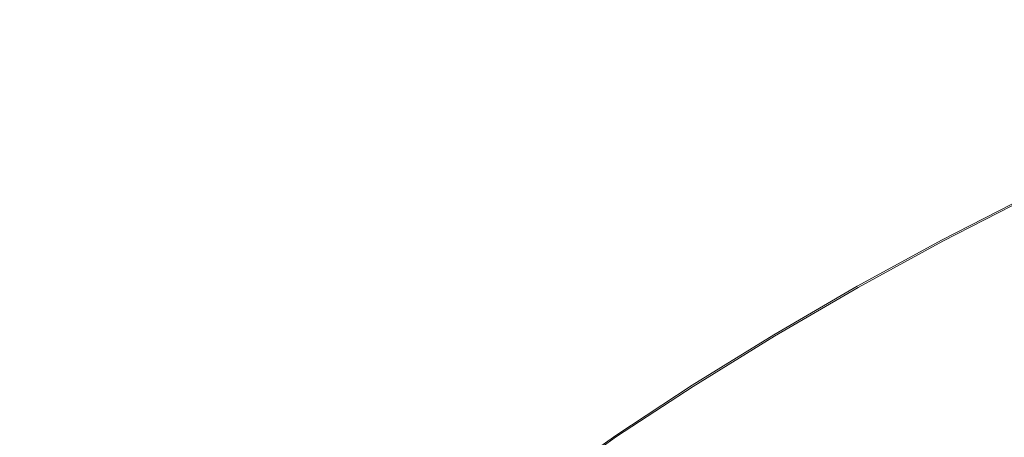
# Model space of a CAD drawing. Extents: x -345 to 345, y -370 to 0.
# Drawn here: x -152 to -80, y -136 to -106 of the extents above; entities that cross this region are included whole.
import ezdxf

# ---------------------------------------------------------------- set-up
doc = ezdxf.new("R2010")
doc.units = 0
doc.header["$MEASUREMENT"] = 0
doc.layers.add('CERAMIKA', color=253, linetype='Continuous')

msp = doc.modelspace()

# ---------------------------------------------------------------- linework, layer by layer
at = {"layer": 'CERAMIKA', "lineweight": 0}
for points, invisible_edges in [([(-76.668, -103.611, 22.456), (-86.237, -93.452, 28.804), (-93.911, -96.793, 28.804), (-83.49, -106.582, 22.456)], 15), ([(-168.787, -100.467, 51.976), (-156.352, -106.694, 43), (-147.364, -101.156, 43), (-159.084, -94.487, 51.976)], 15), ([(-128.778, -101.246, 34.016), (-137.373, -106.264, 34.009), (-147.935, -100.2, 41.61), (-138.679, -94.797, 41.618)], 15), ([(-128.277, -102.142, 35.464), (-138.131, -95.778, 43), (-147.364, -101.156, 43), (-136.853, -107.136, 35.464)], 15), ([(-91.028, -108.782, 18.612), (-102.237, -99.586, 26.73), (-94.339, -95.839, 26.735), (-83.998, -105.448, 18.616)], 15), ([(-128.778, -101.246, 34.016), (-120.068, -96.467, 34.022), (-110.234, -103.676, 26.725), (-118.229, -108.062, 26.72)], 15), ([(-90.489, -109.894, 22.456), (-83.49, -106.582, 22.456), (-93.911, -96.793, 28.804), (-101.784, -100.52, 28.804)], 15), ([(-128.277, -102.142, 35.464), (-117.731, -108.954, 28.804), (-109.757, -104.588, 28.804), (-119.588, -97.385, 35.464)], 15), ([(-145.739, -111.432, 34.002), (-156.944, -105.765, 41.602), (-147.935, -100.2, 41.61), (-137.373, -106.264, 34.009)], 15), ([(-91.028, -108.782, 18.612), (-98.146, -112.42, 18.607), (-110.234, -103.676, 26.725), (-102.237, -99.586, 26.73)], 15), ([(-90.489, -109.894, 22.456), (-101.784, -100.52, 28.804), (-109.757, -104.588, 28.804), (-97.577, -113.511, 22.456)], 15), ([(-145.2, -112.28, 35.464), (-136.853, -107.136, 35.464), (-147.364, -101.156, 43), (-156.352, -106.694, 43)], 15), ([(-128.778, -101.246, 34.016), (-118.229, -108.062, 26.72), (-126.12, -112.668, 26.714), (-137.373, -106.264, 34.009)], 15), ([(-128.277, -102.142, 35.464), (-136.853, -107.136, 35.464), (-125.602, -113.538, 28.804), (-117.731, -108.954, 28.804)], 15), ([(-77.145, -102.459, 18.62), (-69.376, -110.574, 12.187), (-75.536, -113.259, 12.183), (-83.998, -105.448, 18.616)], 15), ([(-105.264, -116.322, 18.603), (-118.229, -108.062, 26.72), (-110.234, -103.676, 26.725), (-98.146, -112.42, 18.607)], 15), ([(-76.668, -103.611, 22.456), (-83.49, -106.582, 22.456), (-71.994, -117.314, 17.3), (-66.181, -114.747, 17.3)], 15), ([(-104.667, -117.393, 22.456), (-97.577, -113.511, 22.456), (-109.757, -104.588, 28.804), (-117.731, -108.954, 28.804)], 15), ([(-145.739, -111.432, 34.002), (-153.589, -116.602, 33.994), (-165.399, -111.331, 41.593), (-156.944, -105.765, 41.602)], 15), ([(-91.028, -108.782, 18.612), (-83.998, -105.448, 18.616), (-75.536, -113.259, 12.183), (-81.856, -116.253, 12.18)], 15), ([(-145.739, -111.432, 34.002), (-137.373, -106.264, 34.009), (-126.12, -112.668, 26.714), (-133.8, -117.413, 26.708)], 15), ([(-90.489, -109.894, 22.456), (-77.952, -120.171, 17.3), (-71.994, -117.314, 17.3), (-83.49, -106.582, 22.456)], 15), ([(-145.2, -112.28, 35.464), (-156.352, -106.694, 43), (-164.786, -112.231, 43), (-153.033, -117.422, 35.464)], 15), ([(-145.2, -112.28, 35.464), (-133.263, -118.258, 28.804), (-125.602, -113.538, 28.804), (-136.853, -107.136, 35.464)], 15), ([(-105.264, -116.322, 18.603), (-112.287, -120.42, 18.599), (-126.12, -112.668, 26.714), (-118.229, -108.062, 26.72)], 15), ([(-91.028, -108.782, 18.612), (-81.856, -116.253, 12.18), (-88.255, -119.521, 12.177), (-98.146, -112.42, 18.607)], 15), ([(-104.667, -117.393, 22.456), (-117.731, -108.954, 28.804), (-125.602, -113.538, 28.804), (-111.665, -121.468, 22.456)], 15), ([(-90.489, -109.894, 22.456), (-97.577, -113.511, 22.456), (-83.985, -123.286, 17.3), (-77.952, -120.171, 17.3)], 15), ([(-145.739, -111.432, 34.002), (-133.8, -117.413, 26.708), (-141.007, -122.158, 26.701), (-153.589, -116.602, 33.994)], 15), ([(-145.2, -112.28, 35.464), (-153.033, -117.422, 35.464), (-140.452, -122.978, 28.804), (-133.263, -118.258, 28.804)], 15), ([(-119.124, -124.642, 18.593), (-133.8, -117.413, 26.708), (-126.12, -112.668, 26.714), (-112.287, -120.42, 18.599)], 15), ([(-105.264, -116.322, 18.603), (-98.146, -112.42, 18.607), (-88.255, -119.521, 12.177), (-94.652, -123.026, 12.174)], 15), ([(-118.475, -125.663, 22.456), (-111.665, -121.468, 22.456), (-125.602, -113.538, 28.804), (-133.263, -118.258, 28.804)], 15), ([(-104.667, -117.393, 22.456), (-90.016, -126.627, 17.3), (-83.985, -123.286, 17.3), (-97.577, -113.511, 22.456)], 15), ([(-78.844, -118.653, 9.943), (-81.856, -116.253, 12.18), (-75.536, -113.259, 12.183), (-72.758, -115.771, 9.945)], 7), ([(-160.638, -121.622, 33.986), (-153.589, -116.602, 33.994), (-141.007, -122.158, 26.701), (-147.479, -126.766, 26.695)], 15), ([(-105.264, -116.322, 18.603), (-94.652, -123.026, 12.174), (-100.966, -126.707, 12.171), (-112.287, -120.42, 18.599)], 15), ([(-78.844, -118.653, 9.943), (-85.006, -121.798, 9.941), (-88.255, -119.521, 12.177), (-81.856, -116.253, 12.18)], 14), ([(-119.124, -124.642, 18.593), (-125.541, -128.864, 18.587), (-141.007, -122.158, 26.701), (-133.8, -117.413, 26.708)], 15), ([(-104.667, -117.393, 22.456), (-111.665, -121.468, 22.456), (-95.967, -130.133, 17.3), (-90.016, -126.627, 17.3)], 15), ([(-160.065, -122.415, 35.464), (-146.907, -127.56, 28.804), (-140.452, -122.978, 28.804), (-153.033, -117.422, 35.464)], 15), ([(-118.475, -125.663, 22.456), (-133.263, -118.258, 28.804), (-140.452, -122.978, 28.804), (-124.867, -129.86, 22.456)], 15), ([(-78.912, -118.517, 6.689), (-85.079, -121.664, 6.689), (-85.06, -121.697, 9.059), (-78.895, -118.552, 9.06)], 15), ([(-78.912, -118.517, 6.689), (-78.884, -118.576, 3.909), (-85.048, -121.722, 3.909), (-85.079, -121.664, 6.689)], 15), ([(-78.844, -118.653, 9.943), (-78.895, -118.552, 9.06), (-85.06, -121.697, 9.059), (-85.006, -121.798, 9.941)], 15), ([(-78.797, -118.754, 1.801), (-84.956, -121.898, 1.801), (-85.048, -121.722, 3.909), (-78.884, -118.576, 3.909)], 14), ([(-78.797, -118.754, 1.801), (-75.882, -121.453, 0.467), (-81.818, -124.482, 0.467), (-84.956, -121.898, 1.801)], 15), ([(-91.167, -125.172, 9.939), (-94.652, -123.026, 12.174), (-88.255, -119.521, 12.177), (-85.006, -121.798, 9.941)], 15), ([(-65.11, -130.445, 14.219), (-77.952, -120.171, 17.3), (-83.985, -123.286, 17.3), (-69.913, -133.046, 14.219)], 15), ([(-119.124, -124.642, 18.593), (-112.287, -120.42, 18.599), (-100.966, -126.707, 12.171), (-107.113, -130.5, 12.166)], 15), ([(-160.638, -121.622, 33.986), (-147.479, -126.766, 26.695), (-153.58, -131.397, 26.689), (-167.284, -126.666, 33.98)], 15), ([(-118.475, -125.663, 22.456), (-101.756, -133.743, 17.3), (-95.967, -130.133, 17.3), (-111.665, -121.468, 22.456)], 15), ([(-91.243, -125.038, 6.689), (-85.079, -121.664, 6.689), (-85.048, -121.722, 3.909), (-91.211, -125.097, 3.909)], 15), ([(-91.243, -125.038, 6.689), (-91.224, -125.072, 9.059), (-85.06, -121.697, 9.059), (-85.079, -121.664, 6.689)], 15), ([(-91.167, -125.172, 9.939), (-85.006, -121.798, 9.941), (-85.06, -121.697, 9.059), (-91.224, -125.072, 9.059)], 14), ([(-67.37, -129.076, 0.014), (-72.646, -131.769, 0.014), (-81.818, -124.482, 0.467), (-75.882, -121.453, 0.467)], 15), ([(-160.065, -122.415, 35.464), (-166.699, -127.436, 35.464), (-152.994, -132.168, 28.804), (-146.907, -127.56, 28.804)], 15), ([(-131.303, -132.964, 18.582), (-147.479, -126.766, 26.695), (-141.007, -122.158, 26.701), (-125.541, -128.864, 18.587)], 15), ([(-91.115, -125.269, 1.8), (-91.211, -125.097, 3.909), (-85.048, -121.722, 3.909), (-84.956, -121.898, 1.801)], 15), ([(-91.115, -125.269, 1.8), (-84.956, -121.898, 1.801), (-81.818, -124.482, 0.467), (-87.752, -127.732, 0.467)], 14), ([(-130.605, -133.934, 22.456), (-124.867, -129.86, 22.456), (-140.452, -122.978, 28.804), (-146.907, -127.56, 28.804)], 15), ([(-91.167, -125.172, 9.939), (-97.246, -128.714, 9.938), (-100.966, -126.707, 12.171), (-94.652, -123.026, 12.174)], 14), ([(-74.709, -135.828, 14.219), (-69.913, -133.046, 14.219), (-83.985, -123.286, 17.3), (-90.016, -126.627, 17.3)], 15), ([(-77.925, -134.66, 0.014), (-87.752, -127.732, 0.467), (-81.818, -124.482, 0.467), (-72.646, -131.769, 0.014)], 15), ([(-119.124, -124.642, 18.593), (-107.113, -130.5, 12.166), (-112.882, -134.292, 12.161), (-125.541, -128.864, 18.587)], 15), ([(-91.243, -125.038, 6.689), (-91.211, -125.097, 3.909), (-97.293, -128.639, 3.909), (-97.328, -128.582, 6.689)], 15), ([(-91.243, -125.038, 6.689), (-97.328, -128.582, 6.689), (-97.307, -128.615, 9.058), (-91.224, -125.072, 9.059)], 15), ([(-91.167, -125.172, 9.939), (-91.224, -125.072, 9.059), (-97.307, -128.615, 9.058), (-97.246, -128.714, 9.938)], 15), ([(-91.115, -125.269, 1.8), (-97.192, -128.808, 1.8), (-97.293, -128.639, 3.909), (-91.211, -125.097, 3.909)], 15), ([(-91.115, -125.269, 1.8), (-87.752, -127.732, 0.467), (-93.61, -131.143, 0.467), (-97.192, -128.808, 1.8)], 7), ([(-118.475, -125.663, 22.456), (-124.867, -129.86, 22.456), (-107.191, -137.355, 17.3), (-101.756, -133.743, 17.3)], 15), ([(-103.166, -132.364, 9.936), (-107.113, -130.5, 12.166), (-100.966, -126.707, 12.171), (-97.246, -128.714, 9.938)], 15), ([(-74.709, -135.828, 14.219), (-90.016, -126.627, 17.3), (-95.967, -130.133, 17.3), (-79.434, -138.742, 14.219)], 15), ([(-131.303, -132.964, 18.582), (-136.736, -137.084, 18.578), (-153.58, -131.397, 26.689), (-147.479, -126.766, 26.695)], 15), ([(-130.605, -133.934, 22.456), (-146.907, -127.56, 28.804), (-152.994, -132.168, 28.804), (-136.016, -138.031, 22.456)], 15), ([(-77.925, -134.66, 0.014), (-83.134, -137.693, 0.014), (-93.61, -131.143, 0.467), (-87.752, -127.732, 0.467)], 15), ([(-131.303, -132.964, 18.582), (-125.541, -128.864, 18.587), (-112.882, -134.292, 12.161), (-118.064, -137.976, 12.158)], 15), ([(-103.252, -132.233, 6.689), (-103.231, -132.266, 9.058), (-97.307, -128.615, 9.058), (-97.328, -128.582, 6.689)], 15), ([(-103.252, -132.233, 6.689), (-97.328, -128.582, 6.689), (-97.293, -128.639, 3.909), (-103.217, -132.288, 3.909)], 15), ([(-103.166, -132.364, 9.936), (-97.246, -128.714, 9.938), (-97.307, -128.615, 9.058), (-103.231, -132.266, 9.058)], 14), ([(-103.11, -132.455, 1.801), (-103.217, -132.288, 3.909), (-97.293, -128.639, 3.909), (-97.192, -128.808, 1.8)], 7), ([(-103.11, -132.455, 1.801), (-97.192, -128.808, 1.8), (-93.61, -131.143, 0.467), (-99.313, -134.657, 0.468)], 15), ([(-130.605, -133.934, 22.456), (-112.071, -140.865, 17.3), (-107.191, -137.355, 17.3), (-124.867, -129.86, 22.456)], 15), ([(-84.028, -141.742, 14.219), (-79.434, -138.742, 14.219), (-95.967, -130.133, 17.3), (-101.756, -133.743, 17.3)], 15), ([(-103.166, -132.364, 9.936), (-108.723, -136.016, 9.933), (-112.882, -134.292, 12.161), (-107.113, -130.5, 12.166)], 14), ([(-142.163, -141.365, 18.576), (-159.678, -136.209, 26.685), (-153.58, -131.397, 26.689), (-136.736, -137.084, 18.578)], 15), ([(-88.206, -140.816, 0.014), (-99.313, -134.657, 0.468), (-93.61, -131.143, 0.467), (-83.134, -137.693, 0.014)], 15), ([(-141.429, -142.293, 22.456), (-136.016, -138.031, 22.456), (-152.994, -132.168, 28.804), (-159.081, -136.963, 28.804)], 15), ([(-103.252, -132.233, 6.689), (-108.814, -135.885, 6.689), (-108.791, -135.918, 9.057), (-103.231, -132.266, 9.058)], 15), ([(-103.252, -132.233, 6.689), (-103.217, -132.288, 3.909), (-108.777, -135.94, 3.91), (-108.814, -135.885, 6.689)], 15), ([(-103.166, -132.364, 9.936), (-103.231, -132.266, 9.058), (-108.791, -135.918, 9.057), (-108.723, -136.016, 9.933)], 15), ([(-103.11, -132.455, 1.801), (-108.667, -136.103, 1.801), (-108.777, -135.94, 3.91), (-103.217, -132.288, 3.909)], 15), ([(-103.11, -132.455, 1.801), (-99.313, -134.657, 0.468), (-104.667, -138.17, 0.468), (-108.667, -136.103, 1.801)], 7), ([(-131.303, -132.964, 18.582), (-118.064, -137.976, 12.158), (-122.949, -141.676, 12.155), (-136.736, -137.084, 18.578)], 15), ([(-84.028, -141.742, 14.219), (-101.756, -133.743, 17.3), (-107.191, -137.355, 17.3), (-88.34, -144.748, 14.219)], 15), ([(-130.605, -133.934, 22.456), (-136.016, -138.031, 22.456), (-116.674, -144.396, 17.3), (-112.071, -140.865, 17.3)], 15), ([(-113.715, -139.56, 9.931), (-118.064, -137.976, 12.158), (-112.882, -134.292, 12.161), (-108.723, -136.016, 9.933)], 7), ([(-88.206, -140.816, 0.014), (-92.964, -143.939, 0.014), (-104.667, -138.17, 0.468), (-99.313, -134.657, 0.468)], 15), ([(-77.925, -134.66, 0.014), (-67.919, -141.683, 0.334), (-72.468, -144.332, 0.334), (-83.134, -137.693, 0.014)], 15), ([(-113.81, -139.433, 6.689), (-113.786, -139.465, 9.057), (-108.791, -135.918, 9.057), (-108.814, -135.885, 6.689)], 15), ([(-113.81, -139.433, 6.689), (-108.814, -135.885, 6.689), (-108.777, -135.94, 3.91), (-113.772, -139.485, 3.909)], 15), ([(-113.715, -139.56, 9.931), (-108.723, -136.016, 9.933), (-108.791, -135.918, 9.057), (-113.786, -139.465, 9.057)], 15), ([(-113.656, -139.646, 1.8), (-113.772, -139.485, 3.909), (-108.777, -135.94, 3.91), (-108.667, -136.103, 1.801)], 7), ([(-113.656, -139.646, 1.8), (-108.667, -136.103, 1.801), (-104.667, -138.17, 0.468), (-109.473, -141.585, 0.467)], 15)]:
    msp.add_3dface(points, dxfattribs=dict(at, invisible_edges=invisible_edges))

doc.saveas('drawing.dxf')
